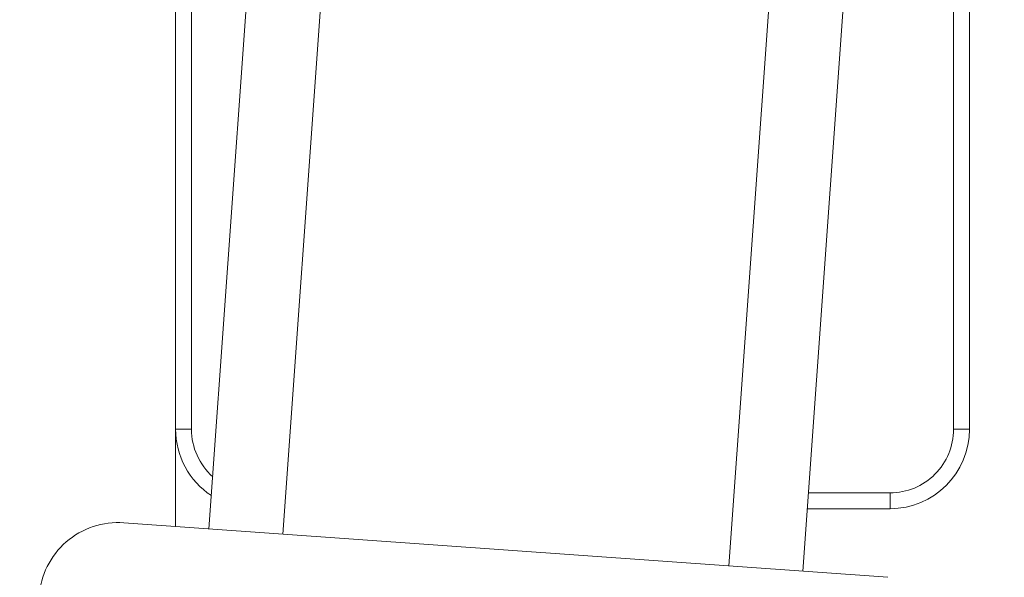
# Paper-space layout 'Sheet3' of a CAD drawing. Units: inches. Extents: x 0.6 to 17.4, y 0.2 to 10.8.
# Drawn here: x 14.4 to 14.5, y 3.3 to 3.4 of the extents above; entities that cross this region are included whole.
import ezdxf

# ---------------------------------------------------------------- set-up
doc = ezdxf.new("R2010")
doc.units = ezdxf.units.IN
doc.header["$MEASUREMENT"] = 0
doc.layers.add('SLD-0', color=7, linetype='Continuous')
doc.styles.add('SLDTEXTSTYLE1', font='TXT', dxfattribs={"width": 0.75})
doc.dimstyles.new('SLDDIMSTYLE0', dxfattribs={"dimtxt": 0.1377952756, "dimasz": 0.156, "dimexe": 0, "dimexo": 0.0625, "dimgap": 0.0344488189, "dimtad": 0, "dimtih": 1, "dimtoh": 1, "dimlfac": 16, "dimrnd": 1e-09, "dimzin": 4, "dimdsep": 46, "dimtxsty": 'SLDTEXTSTYLE1', "dimsah": 1, "dimcen": 0.09, "dimadec": 0, "dimazin": 1, "dimtfac": 1, "dimtofl": 0, "dimtmove": 0, "dimatfit": 3, "dimfxl": 1, "dimfrac": 2, "dimtolj": 1, "dimtzin": 12, "dimarcsym": 0})

# ---------------------------------------------------------------- blocks, each defined once
blk = doc.blocks.new('_D_8')
at = {"layer": 'SLD-0'}
for p, q in [((14.5301861863, 4.5593293473), (13.0995823454, 4.5593293473)), ((13.2245823454, 4.5593293473), (13.2245823454, 3.040994268)), ((13.2245823454, 1.6908918473), (13.2245823454, 2.8222442684))]:
    blk.add_line(p, q, dxfattribs=at)
for points in [[(13.2245823454, 4.5593293473), (13.1985823454, 4.4033293473), (13.2505823454, 4.4033293473)], [(13.2245823454, 1.6908918473), (13.2505823454, 1.8468918473), (13.1985823454, 1.8468918473)]]:
    blk.add_solid(points, dxfattribs=at)
at = {"layer": 'SLD-0', "insert": (12.9954976901, 2.9998717059), "char_height": 0.1377952756, "attachment_point": 1, "style": 'SLDTEXTSTYLE1'}
blk.add_mtext('45.90', dxfattribs=at)

psp = doc.layouts.new('Sheet3')

# ---------------------------------------------------------------- linework, layer by layer
at = {"color": 7, "linetype": 'Continuous', "lineweight": 15}
for p, q in [((14.4161830518, 3.3984027014), (14.4109372309, 3.324839505)), ((14.4219979981, 3.3979880352), (14.4167521771, 3.3244248389)), ((14.4571243744, 3.3954831593), (14.4518785535, 3.3219199629)), ((14.4576934997, 3.3215052968), (14.4629393207, 3.3950684932)), ((14.4083111863, 3.3326730973), (14.4083111863, 3.3742355973)), ((14.4095611863, 3.3742355973), (14.4095611863, 3.3326730973)), ((14.4695611863, 3.3326730973), (14.4695611863, 3.3742355973)), ((14.4708111863, 3.3742355973), (14.4708111863, 3.3326730973)), ((14.4083111863, 3.3326730973), (14.4083111863, 3.3250267693)), ((14.4095611863, 3.3326730973), (14.4083111863, 3.3326730973)), ((14.4708111863, 3.3326730973), (14.4695611863, 3.3326730973)), ((14.4645611863, 3.3264230973), (14.4645611863, 3.3276730973)), ((14.4645611863, 3.3264230973), (14.4580441901, 3.3264230973)), ((14.404235499, 3.3253174082), (14.4643952316, 3.3210273936))]:
    psp.add_line(p, q, dxfattribs=at)
at = {"color": 8, "linetype": 'Continuous', "lineweight": 15}
psp.add_line((14.4581333281, 3.3276730973), (14.4645611863, 3.3276730973), dxfattribs=at)
at = {"color": 7, "linetype": 'Continuous', "lineweight": 15}
for centre, radius, start, end in [((14.4145611863, 3.3326730973), 0.0062499999999996, 180, 236.6323230108), ((14.4645611863, 3.3326730973), 0.0049999999999999, 270, 1e-10), ((14.4645611863, 3.3326730973), 0.0062499999999996, 270, 0), ((14.4037909379, 3.319083239), 0.0062500000000001, 85.9211196367, 175.9211196367)]:
    psp.add_arc(centre, radius, start, end, dxfattribs=at)
at = {"color": 8, "linetype": 'Continuous', "lineweight": 15}
psp.add_arc((14.4145611863, 3.3326730973), 0.0049999999999996, 179.9999999998, 228.2219986023, dxfattribs=at)

# ---------------------------------------------------------------- dimensions: what is measured, and where the dimension line sits
at = {"layer": 'SLD-0'}
dim = psp.add_linear_dim(base=(13.2245823454, 1.6908918473), p1=(14.5801861863, 4.5593293473), p2=(11.8067486863, 1.6908918473), angle=90, dimstyle='SLDDIMSTYLE0', dxfattribs=at)
dim.commit()
dim.dimension.update_dxf_attribs({"geometry": '_D_8', "text_midpoint": (13.2245823454, 2.9316192682), "dimtype": 160})

doc.saveas('drawing.dxf')
